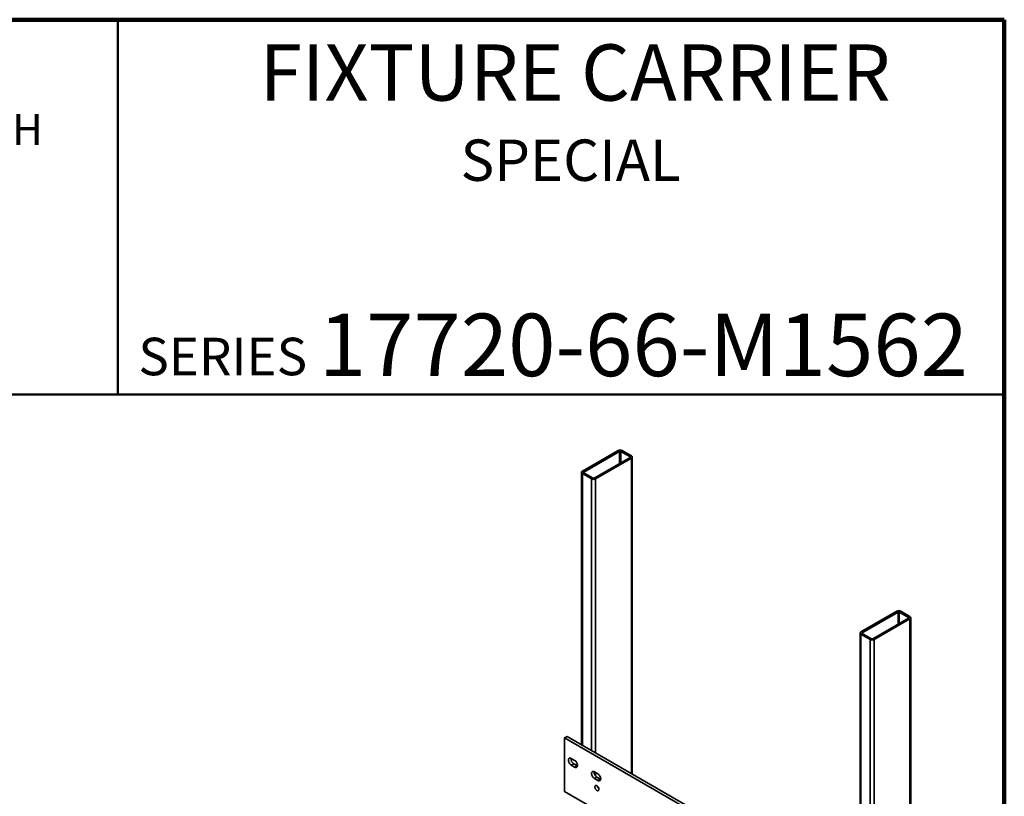
# Model space of a CAD drawing. Units: inches. Extents: x 0.2 to 8.4, y 0.1 to 10.9.
# Drawn here: x 5.1 to 8.4, y 8.3 to 10.9 of the extents above; entities that cross this region are included whole.
import ezdxf

# ---------------------------------------------------------------- set-up
doc = ezdxf.new("R2010")
doc.units = ezdxf.units.IN
doc.header["$MEASUREMENT"] = 0
doc.styles.add('SLDTEXTSTYLE0', font='TXT', dxfattribs={"width": 0.605})

msp = doc.modelspace()

# ---------------------------------------------------------------- linework, layer by layer
at = {"color": 7, "linetype": 'Continuous', "lineweight": 100}
for p, q in [((8.3984375, 10.9375), (0.3984375, 10.9375)), ((8.3984375, 0.0625), (8.3984375, 10.9375))]:
    msp.add_line(p, q, dxfattribs=at)
at = {"color": 7, "linetype": 'Continuous', "lineweight": 50}
for p, q in [((5.4453125, 10.9375), (5.4453125, 9.6875)), ((0.3984375, 9.6875), (8.3984375, 9.6875))]:
    msp.add_line(p, q, dxfattribs=at)
at = {"color": 7, "linetype": 'Continuous', "lineweight": 35}
for p, q in [((7.11189282, 9.50117038), (6.99256855, 9.43228594)), ((7.11653321, 9.49849154), (6.99720894, 9.4296071)), ((7.11653321, 9.49849154), (7.11653321, 9.45818139)), ((7.15144661, 9.48063261), (7.12051068, 9.49849154)), ((7.12051068, 9.49849154), (7.12051068, 9.46047754)), ((7.15608699, 9.48331145), (7.12515107, 9.50117038)), ((7.03212234, 9.40945203), (7.15144661, 9.47833646)), ((7.03676272, 9.40677319), (7.15608699, 9.47565762)), ((7.15144661, 9.48063261), (7.15144661, 9.47833646)), ((7.15608699, 9.47565762), (7.15608699, 8.42438497)), ((7.15883287, 8.42279981), (7.15883287, 9.47948454)), ((6.98982268, 9.42845903), (6.98982268, 8.52036731)), ((6.99256855, 9.42463212), (7.02350447, 9.40677319)), ((6.99256855, 9.42463212), (6.99256855, 8.51878215)), ((6.99720894, 9.4296071), (6.99720894, 9.42731096)), ((6.99720894, 9.42731096), (7.02814486, 9.40945203)), ((7.02350447, 9.40677319), (7.02350447, 8.50092323)), ((7.03676272, 9.40677319), (7.03676272, 8.4932694)), ((8.03997047, 8.96540255), (7.9206462, 8.89651812)), ((8.04461086, 8.96272372), (7.92528659, 8.89383928)), ((8.04461086, 8.96272372), (8.04461086, 8.92241357)), ((8.07952426, 8.94486479), (8.04858833, 8.96272372)), ((8.04858833, 8.96272372), (8.04858833, 8.92470971)), ((8.08416464, 8.94754363), (8.05322872, 8.96540255)), ((7.96019999, 8.87368421), (8.07952426, 8.94256864)), ((7.96484037, 8.87100537), (8.08416464, 8.9398898)), ((8.07952426, 8.94486479), (8.07952426, 8.94256864)), ((8.08416464, 8.9398898), (8.08416464, 5.88424098)), ((8.08691052, 5.88806789), (8.08691052, 8.94371671)), ((7.91790033, 8.89269121), (7.91790033, 7.98459949)), ((7.92528659, 8.89383928), (7.92528659, 8.89154313)), ((7.92528659, 8.89154313), (7.95622251, 8.87368421)), ((7.9206462, 8.88886429), (7.95158212, 8.87100537)), ((7.9206462, 8.88886429), (7.9206462, 7.98301433)), ((7.95158212, 8.87100537), (7.95158212, 7.9651554)), ((7.96484037, 8.87100537), (7.96484037, 7.95750158)), ((6.93345884, 8.54333818), (6.94174525, 8.54812182)), ((6.93345884, 8.54333818), (6.93345884, 8.36471988)), ((7.99411901, 7.9310321), (6.93345884, 8.54333818)), ((8.00240542, 7.93581574), (6.94174525, 8.54812182)), ((6.96660447, 8.4683854), (6.95555593, 8.47476358)), ((6.96384234, 8.45721994), (6.95555593, 8.4524363)), ((6.95555593, 8.4524363), (6.96660447, 8.44605811)), ((6.96384234, 8.45721994), (6.97489088, 8.45084175)), ((6.97489088, 8.45084175), (6.96660447, 8.44605811)), ((6.97489088, 8.45084175), (6.97618476, 8.45019524)), ((7.04394428, 8.42373808), (7.03289573, 8.43011626)), ((7.04118214, 8.41257262), (7.03289573, 8.40778898)), ((7.03289573, 8.40778898), (7.04394428, 8.40141079)), ((7.03676272, 8.4278839), (7.03676272, 8.41635867)), ((7.04118214, 8.41257262), (7.05223068, 8.40619443)), ((7.05223068, 8.40619443), (7.04394428, 8.40141079)), ((7.05223068, 8.40619443), (7.05352457, 8.40554793)), ((6.93345884, 8.36471988), (7.99411901, 7.75241379))]:
    msp.add_line(p, q, dxfattribs=at)
at = {"color": 7, "linetype": 'Continuous', "lineweight": 35, "flags": 128}
for points in [[(6.95555593, 8.47476358), (6.95423954, 8.47541954), (6.95294768, 8.47585532), (6.9517044, 8.4760628), (6.95053286, 8.47603813), (6.9494549, 8.47578175), (6.94849059, 8.47529845), (6.94765789, 8.47459723), (6.94697232, 8.47369115), (6.94644665, 8.47259709), (6.94609066, 8.47133544), (6.94591099, 8.46992968), (6.94591099, 8.46840601), (6.94609066, 8.46679281), (6.94644665, 8.46512014), (6.94697232, 8.46341915), (6.94765789, 8.46172153), (6.94849059, 8.46005889), (6.9494549, 8.45846222), (6.95053286, 8.45696126), (6.9517044, 8.45558396), (6.95294768, 8.45435599), (6.95423954, 8.45330021), (6.95555593, 8.4524363)], [(6.96660447, 8.44605811), (6.96792086, 8.44540215), (6.96921273, 8.44496637), (6.97045601, 8.44475889), (6.97162754, 8.44478356), (6.9727055, 8.44503994), (6.97366981, 8.44552324), (6.97450251, 8.44622446), (6.97518808, 8.44713054), (6.97571376, 8.4482246), (6.97606974, 8.44948626), (6.97624941, 8.45089201), (6.97624941, 8.45241568), (6.97606974, 8.45402888), (6.97571376, 8.45570155), (6.97518808, 8.45740254), (6.97450251, 8.45910017), (6.97366981, 8.4607628), (6.9727055, 8.46235947), (6.97162754, 8.46386043), (6.97045601, 8.46523773), (6.96921273, 8.4664657), (6.96792086, 8.46752148), (6.96660447, 8.4683854)], [(7.03289573, 8.43011626), (7.03157935, 8.43077222), (7.03028748, 8.431208), (7.0290442, 8.43141548), (7.02787267, 8.43139081), (7.02679471, 8.43113443), (7.0258304, 8.43065113), (7.0249977, 8.42994991), (7.02431213, 8.42904384), (7.02378645, 8.42794978), (7.02343046, 8.42668812), (7.0232508, 8.42528236), (7.0232508, 8.42375869), (7.02343046, 8.4221455), (7.02378645, 8.42047282), (7.02431213, 8.41877183), (7.0249977, 8.41707421), (7.0258304, 8.41541157), (7.02679471, 8.4138149), (7.02787267, 8.41231394), (7.0290442, 8.41093664), (7.03028748, 8.40970867), (7.03157935, 8.40865289), (7.03289573, 8.40778898)], [(7.04394428, 8.40141079), (7.04526067, 8.40075483), (7.04655253, 8.40031905), (7.04779581, 8.40011157), (7.04896734, 8.40013624), (7.0500453, 8.40039262), (7.05100962, 8.40087592), (7.05184231, 8.40157714), (7.05252789, 8.40248322), (7.05305356, 8.40357728), (7.05340955, 8.40483894), (7.05358922, 8.40624469), (7.05358922, 8.40776836), (7.05340955, 8.40938156), (7.05305356, 8.41105423), (7.05252789, 8.41275522), (7.05184231, 8.41445285), (7.05100962, 8.41611548), (7.0500453, 8.41771215), (7.04896734, 8.41921311), (7.04779581, 8.42059041), (7.04655253, 8.42181839), (7.04526067, 8.42287416), (7.04394428, 8.42373808)], [(7.04808748, 8.37190726), (7.04799806, 8.37323801), (7.04773211, 8.37463753), (7.04729652, 8.37606959), (7.04670257, 8.37749709), (7.04596564, 8.37888307), (7.04510482, 8.38019161), (7.04414241, 8.38138885), (7.04310333, 8.38244375), (7.04201449, 8.38332902), (7.04090409, 8.38402171), (7.0398009, 8.38450389), (7.03873347, 8.38476306), (7.03772947, 8.38479253), (7.03681489, 8.38459151), (7.03601342, 8.38416523), (7.03534582, 8.38352471), (7.03482937, 8.38268656), (7.03447746, 8.38167247), (7.03429919, 8.38050871), (7.03429919, 8.37922543), (7.03447746, 8.37785585), (7.03482937, 8.37643545), (7.03534582, 8.37500102), (7.03601342, 8.37358971), (7.03681489, 8.37223806), (7.03772947, 8.3709811), (7.03873347, 8.36985137), (7.0398009, 8.36887812), (7.04090409, 8.36808658), (7.04201449, 8.36749723), (7.04310333, 8.36712535), (7.04414241, 8.36698056), (7.04510482, 8.36706662), (7.04596564, 8.36738128), (7.04670257, 8.36791642), (7.04729652, 8.36865816), (7.04773211, 8.36958729), (7.04799806, 8.37067976), (7.04808748, 8.37190726)]]:
    msp.add_lwpolyline(points, dxfattribs=at)
at = {"color": 7, "linetype": 'Continuous', "lineweight": 35}
for centre, radius, start, end in [((7.11852195, 9.4884465), 0.01434721, 62.480539, 117.519461), ((7.11852195, 9.49465329), 0.00432287, 62.60967224, 117.39032776), ((7.15459398, 9.47948454), 0.00410784, 291.31255189, 68.68744811), ((7.15101087, 9.47948454), 0.00122798, 290.7834208, 69.2165792), ((6.99406157, 9.42845903), 0.00410784, 111.31255189, 248.68744811), ((6.99764467, 9.42845903), 0.00122798, 110.7834208, 249.2165792), ((7.0301336, 9.41949707), 0.01434721, 242.480539, 297.519461), ((7.0301336, 9.41329028), 0.00432287, 242.60967224, 297.39032776), ((8.0465996, 8.95267868), 0.01434721, 62.480539, 117.519461), ((8.0465996, 8.95888547), 0.00432287, 62.60967224, 117.39032776), ((8.07908852, 8.94371671), 0.00122798, 290.7834208, 69.2165792), ((8.08267163, 8.94371671), 0.00410784, 291.31255189, 68.68744811), ((7.92213922, 8.89269121), 0.00410784, 111.31255189, 248.68744811), ((7.92572232, 8.89269121), 0.00122798, 110.7834208, 249.2165792), ((7.95821125, 8.88372925), 0.01434721, 242.480539, 297.519461), ((7.95821125, 8.87752246), 0.00432287, 242.60967224, 297.39032776), ((6.97461013, 8.47450898), 0.02036803, 177.46433824, 238.08492661), ((7.05194994, 8.42986166), 0.02036803, 177.46433824, 238.08492661), ((7.05831741, 8.38578561), 0.01586695, 190.98665678, 229.00796669)]:
    msp.add_arc(centre, radius, start, end, dxfattribs=at)

# ---------------------------------------------------------------- texts
at = {"color": 7, "linetype": 'Continuous', "lineweight": 18, "style": 'SLDTEXTSTYLE0'}
for s, insert, char_height, attachment_point in [('FIXTURE CARRIER', (6.96851943, 10.8551068), 0.1875, 2), ('JOSAM 17720-66-M1562 SERIES FLOOR MOUNTED SINK CARRIER WITH', (0.55618448, 10.62344472), 0.1041666667, 1), ('SPECIAL', (6.95354489, 10.53799352), 0.137795276, 2), ('17720-66-M1562', (7.1959263, 9.9574813), 0.2083333333, 2)]:
    msp.add_mtext(s, dxfattribs=dict(at, insert=insert, char_height=char_height, attachment_point=attachment_point))
at = {"color": 7, "linetype": 'Continuous', "lineweight": 0, "insert": (5.51315873, 9.8771275), "char_height": 0.125, "attachment_point": 1, "style": 'SLDTEXTSTYLE0'}
msp.add_mtext('SERIES', dxfattribs=at)

doc.saveas('drawing.dxf')
